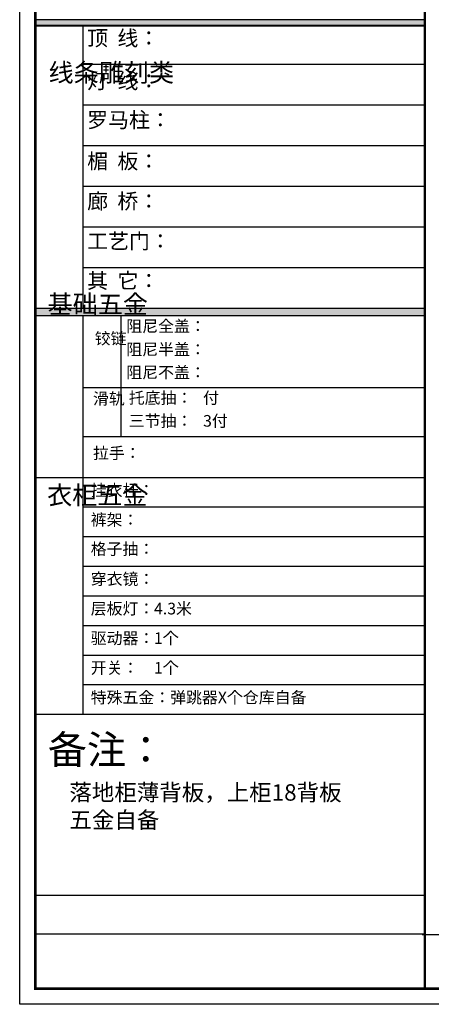
# Model space of a CAD drawing. Units: millimetres. Extents: x 246621 to 259623, y -24444 to -15543.
# Drawn here: x 246621 to 249094, y -24444 to -18519 of the extents above; entities that cross this region are included whole.
import ezdxf

# ---------------------------------------------------------------- set-up
doc = ezdxf.new("R2010")
doc.units = ezdxf.units.MM
doc.header["$LTSCALE"] = 5
doc.layers.add('_TCH_MASK', color=7, linetype='Continuous')
doc.styles.get("Standard").update_dxf_attribs({"font": 'txt.shx'})

msp = doc.modelspace()

# ---------------------------------------------------------------- hatches: boundary and pattern name
for points in [[(246714.7, -18519.9), (246714.7, -18554.5), (249055.8, -18554.5), (249055.8, -18519.9)], [(246714.7, -20257), (246714.7, -20300.1), (249055.8, -20300.1), (249055.8, -20257)]]:
    msp.add_hatch(color=256).paths.add_polyline_path(points)

# ---------------------------------------------------------------- linework, layer by layer
at = {"color": 0, "linetype": 'ByBlock', "lineweight": -3}
for p, q in [((249055.8, -18519.9), (246714.7, -18519.9)), ((249055.8, -18554.5), (246714.7, -18554.5)), ((249055.8, -18555.9), (246714.7, -18555.9)), ((249055.8, -18557.3), (246714.7, -18557.3)), ((249055.8, -18558.8), (246714.7, -18558.8)), ((247000.7, -18558.8), (247000.7, -20257)), ((249055.8, -18789), (247000.7, -18789)), ((249055.8, -19033.7), (247000.7, -19033.7)), ((249055.8, -19278.3), (247000.7, -19278.3)), ((249055.8, -19523), (247000.7, -19523)), ((249055.8, -19767.7), (247000.7, -19767.7)), ((249055.8, -20012.3), (247000.7, -20012.3)), ((249055.8, -20257), (246714.7, -20257)), ((249055.8, -20300.1), (246714.7, -20300.1)), ((249055.8, -20300.1), (246714.7, -20300.1)), ((247000.7, -20300.1), (247000.7, -22699.2)), ((249055.8, -20733.8), (247000.7, -20733.8)), ((249055.8, -21028.4), (247000.7, -21028.4)), ((249055.8, -21274.9), (246714.7, -21274.9)), ((249055.8, -21453.1), (247000.7, -21453.1)), ((249055.8, -21631.2), (247000.7, -21631.2)), ((249055.8, -21809.4), (247000.7, -21809.4)), ((249055.8, -21987.6), (247000.7, -21987.6)), ((249055.8, -22165.8), (247000.7, -22165.8)), ((249055.8, -22344), (247000.7, -22344)), ((249055.8, -22522.2), (247000.7, -22522.2)), ((249055.8, -22699.2), (246714.7, -22699.2)), ((249055.8, -23788.8), (246714.7, -23788.8)), ((249055.8, -24022), (246714.7, -24022)), ((249039.5, -24023), (259512.9, -24023))]:
    msp.add_line(p, q, dxfattribs=at)
at = {"color": 0, "linetype": 'ByBlock', "lineweight": -3, "ltscale": 3}
msp.add_line((247229.4, -20300.1), (247229.4, -21028.4), dxfattribs=at)
at = {"color": 0, "linetype": 'ByBlock', "lineweight": -3}
msp.add_lwpolyline([(259622.6, -24443.6), (246621.1, -24443.6), (246621.1, -15543.2), (259622.6, -15543.2)], close=True, dxfattribs=at)
msp.add_lwpolyline([(259622.6, -24443.6), (246621.1, -24443.6), (246621.1, -15543.2), (259622.6, -15543.2)], close=True, dxfattribs=at)
at = {"color": 30, "linetype": 'ByBlock', "lineweight": -3}
msp.add_lwpolyline([(259622.6, -24443.6), (246621.1, -24443.6), (246621.1, -15543.2), (259622.6, -15543.2)], close=True, dxfattribs=at)
at = {"color": 0, "linetype": 'ByBlock', "lineweight": -3, "const_width": 15.5}
msp.add_lwpolyline([(259529.2, -24350.2), (246714.7, -24350.2), (246714.7, -15744.7), (259529.2, -15744.7)], close=True, dxfattribs=at)
msp.add_lwpolyline([(259529.2, -24350.2), (246714.7, -24350.2), (246714.7, -15744.7), (259529.2, -15744.7)], close=True, dxfattribs=at)
msp.add_lwpolyline([(259529.2, -24350.2), (246714.7, -24350.2), (246714.7, -15744.7), (259529.2, -15744.7)], close=True, dxfattribs=at)
msp.add_lwpolyline([(249055.8, -15744.7), (249055.8, -24350.2)], dxfattribs=at)

# ---------------------------------------------------------------- texts
at = {"color": 0, "linetype": 'ByBlock', "lineweight": -3, "attachment_point": 1}
for s, insert, char_height, width in [('{\\fSimSun|b0|i0|c134|p54;顶  线：}', (247026.3, -18583.9), 92.105, 1631.393), ('{\\fSimSun|b0|i0|c134|p54;线条雕刻类}', (246794.6, -18782), 110.526, 75.551), ('{\\fSimSun|b0|i0|c134|p54;灯  线：}', (247026.3, -18842.2), 92.105, 1631.393), ('{\\fSimSun|b0|i0|c134|p54;罗马柱：}', (247026.3, -19076.2), 92.105, 1631.393), ('{\\fSimSun|b0|i0|c134|p54;楣  板：}', (247026.3, -19324.2), 92.105, 1631.393), ('{\\fSimSun|b0|i0|c134|p54;廊  桥：}', (247026.3, -19565.2), 92.105, 1631.393), ('{\\fSimSun|b0|i0|c134|p54;工艺门：}', (247026.3, -19805.3), 92.105, 1631.393), ('{\\fSimSun|b0|i0|c134|p54;其  它：}', (247026.3, -20043.7), 92.105, 1631.393), ('{\\fSimSun|b0|i0|c134|p54;^I基础五金}', (246788.6, -20175.9), 110.526, 75.551), ('{\\fSimSun|b0|i0|c134|p54;阻尼全盖：}', (247261.6, -20328.2), 70, 1160.553), ('{\\fSimSun|b0|i0|c134|p54;铰链}', (247072.2, -20401.9), 70, 75.551), ('{\\fSimSun|b0|i0|c134|p54;阻尼半盖： }', (247261.6, -20468), 70, 1000.15), ('{\\fSimSun|b0|i0|c134|p54;阻尼不盖： }', (247261.6, -20606.5), 70, 1005.68), ('{\\fSimSun|b0|i0|c134|p54;滑轨}', (247061.6, -20764.2), 70, 75.551), ('{\\fSimSun|b0|i0|c134|p54;托底抽：   付}', (247276.6, -20759.7), 70, 1137.937), ('{\\fSimSun|b0|i0|c134|p54;三节抽：   \\C1;3付}', (247276.6, -20897.9), 70, 1137.937), ('{\\fSimSun|b0|i0|c134|p54;拉手：}', (247061.6, -21091.8), 70, 1208.407), ('{\\fSimSun|b0|i0|c134|p54;^I衣柜五金}', (246785.8, -21325.5), 110.526, 75.551), ('{\\fSimSun|b0|i0|c134|p54;挂衣杆：  }', (247047.9, -21314.8), 70, 1208.407), ('{\\fSimSun|b0|i0|c134|p54;裤架：       }', (247047.9, -21493), 70, 1208.407), ('{\\fSimSun|b0|i0|c134|p54;格子抽：     }', (247047.9, -21668.5), 70, 1208.407), ('{\\fSimSun|b0|i0|c134|p54;穿衣镜：     }', (247047.9, -21849.4), 70, 1208.407), ('{\\fSimSun|b0|i0|c134|p54;层板灯：     }', (247047.9, -22027.6), 70, 424.455), ('{\\fSimSun|b0|i0|c134|p54;\\C1;4.3米\\C0;     }', (247428, -22027.6), 70, 424.455), ('{\\fSimSun|b0|i0|c134|p54;驱动器：     }', (247047.9, -22205.8), 70, 686.98), ('{\\fSimSun|b0|i0|c134|p54;\\C1;1个\\C0;     }', (247428, -22205.8), 70, 424.455), ('{\\fSimSun|b0|i0|c134|p54;开关：     }', (247047.9, -22384), 70, 686.98), ('{\\fSimSun|b0|i0|c134|p54;\\C1;1个 \\C0;    }', (247428, -22384), 70, 424.455), ('{\\fSimSun|b0|i0|c134|p54;特殊五金：弹跳器X个仓库自备     }', (247047.9, -22562.1), 70, 1360.78), ('{\\fSimSun|b0|i0|c134|p54;\\H2.467x;备注：    \\H0.4053x;  }', (246789.6, -22824.8), 70, 1479.03)]:
    msp.add_mtext(s, dxfattribs=dict(at, insert=insert, char_height=char_height, width=width))
at = {"layer": '_TCH_MASK', "ltscale": 10, "insert": (246919.6, -23119.3), "char_height": 99, "attachment_point": 1}
msp.add_mtext_dynamic_manual_height_columns('{\\fSimSun|b0|i0|c134|p2;落地柜薄背板，上柜}18{\\fSimSun|b0|i0|c134|p2;背板\\P五金自备}', width=2555.034, gutter_width=12.5, heights=[0], dxfattribs=at)

doc.saveas('drawing.dxf')
